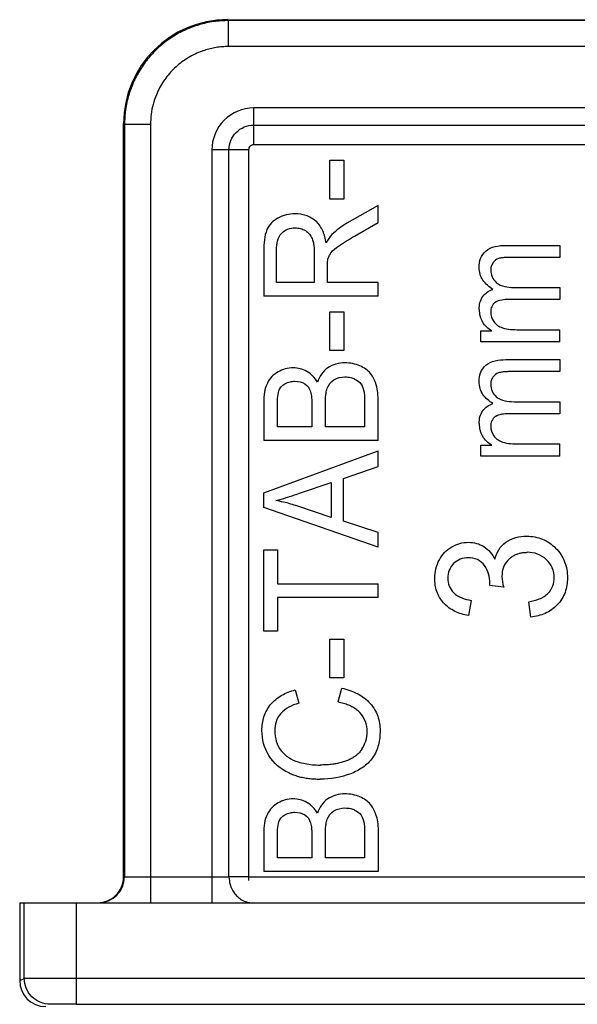
# Model space of a CAD drawing. Units: millimetres. Extents: x 43.2 to 114.4, y 131.9 to 204.9.
# Drawn here: x 43.2 to 54, y 185.9 to 204.9 of the extents above; entities that cross this region are included whole.
import ezdxf

# ---------------------------------------------------------------- set-up
doc = ezdxf.new("R2010")
doc.units = ezdxf.units.MM

msp = doc.modelspace()

# ---------------------------------------------------------------- linework, layer by layer
at = {"color": 7, "linetype": 'Continuous', "lineweight": 25}
for p, q in [((47.259, 204.869), (47.241, 204.886)), ((47.241, 204.886), (58.242, 204.886)), ((58.224, 204.869), (47.259, 204.869)), ((58.224, 204.369), (47.259, 204.369)), ((57.735, 203.188), (47.747, 203.188)), ((45.259, 202.869), (45.241, 202.887)), ((45.241, 188.386), (45.241, 202.887)), ((45.259, 202.869), (45.259, 188.386)), ((45.759, 202.869), (45.759, 188.386)), ((47.747, 202.858), (57.736, 202.858)), ((57.736, 202.48), (47.747, 202.48)), ((46.94, 202.38), (46.94, 188.386)), ((47.27, 188.386), (47.27, 202.381)), ((47.647, 202.381), (47.647, 188.386)), ((49.209, 201.433), (49.209, 202.18)), ((49.209, 202.18), (49.481, 202.18)), ((49.481, 202.18), (49.481, 201.433)), ((49.481, 201.433), (49.209, 201.433)), ((50.141, 201.31), (49.542, 200.966)), ((50.141, 200.981), (50.141, 201.31)), ((49.684, 200.719), (50.141, 200.981)), ((47.941, 200.443), (47.941, 199.565)), ((48.184, 199.827), (48.184, 200.454)), ((48.912, 200.391), (48.912, 199.827)), ((52.597, 200.541), (53.641, 200.541)), ((53.641, 200.541), (53.641, 200.31)), ((53.641, 200.31), (52.683, 200.31)), ((49.164, 199.827), (49.164, 200.131)), ((48.912, 199.827), (48.184, 199.827)), ((50.141, 199.827), (49.164, 199.827)), ((50.141, 199.565), (50.141, 199.827)), ((52.757, 199.731), (53.641, 199.731)), ((53.641, 199.731), (53.641, 199.499)), ((50.141, 199.565), (47.941, 199.565)), ((53.641, 199.499), (52.653, 199.499)), ((49.209, 198.515), (49.209, 199.261)), ((49.209, 199.261), (49.481, 199.261)), ((49.481, 199.261), (49.481, 198.515)), ((52.12, 198.686), (52.12, 198.893)), ((52.12, 198.893), (52.333, 198.893)), ((52.852, 198.918), (53.641, 198.918)), ((53.641, 198.686), (53.641, 198.918)), ((53.641, 198.686), (52.12, 198.686)), ((49.481, 198.515), (49.209, 198.515)), ((52.597, 198.341), (53.641, 198.341)), ((53.641, 198.341), (53.641, 198.111)), ((53.641, 198.111), (52.683, 198.111)), ((47.941, 197.527), (47.941, 196.784)), ((49.882, 197.539), (49.882, 197.046)), ((50.141, 196.784), (50.141, 197.539)), ((52.757, 197.532), (53.641, 197.532)), ((53.641, 197.532), (53.641, 197.3)), ((48.201, 197.046), (48.201, 197.442)), ((48.866, 197.475), (48.866, 197.046)), ((49.125, 197.046), (49.125, 197.504)), ((53.641, 197.3), (52.653, 197.3)), ((48.866, 197.046), (48.201, 197.046)), ((49.882, 197.046), (49.125, 197.046)), ((50.141, 196.784), (47.941, 196.784)), ((47.941, 195.776), (50.141, 196.586)), ((50.141, 196.287), (50.141, 196.586)), ((52.12, 196.486), (52.12, 196.694)), ((52.12, 196.694), (52.333, 196.694)), ((52.852, 196.718), (53.641, 196.718)), ((53.641, 196.486), (53.641, 196.718)), ((53.641, 196.486), (52.12, 196.486)), ((49.475, 196.056), (50.141, 196.287)), ((49.475, 195.229), (49.475, 196.056)), ((48.629, 195.769), (49.238, 195.975)), ((49.238, 195.975), (49.238, 195.304)), ((47.941, 195.493), (47.941, 195.776)), ((50.141, 194.733), (47.941, 195.493)), ((49.238, 195.304), (48.593, 195.522)), ((50.141, 195.011), (49.475, 195.229)), ((50.141, 194.733), (50.141, 195.011)), ((47.941, 193.112), (47.941, 194.682)), ((47.941, 194.682), (48.201, 194.682)), ((48.201, 194.682), (48.201, 194.026)), ((48.201, 194.026), (50.141, 194.026)), ((50.141, 193.764), (50.141, 194.026)), ((52.558, 193.961), (52.288, 193.994)), ((48.201, 193.764), (48.201, 193.112)), ((50.141, 193.764), (48.201, 193.764)), ((51.934, 193.707), (51.879, 193.415)), ((53.081, 193.386), (53.04, 193.678)), ((48.201, 193.112), (47.941, 193.112)), ((49.209, 192.214), (49.209, 192.961)), ((49.209, 192.961), (49.481, 192.961)), ((49.481, 192.961), (49.481, 192.214)), ((49.481, 192.214), (49.209, 192.214)), ((48.545, 191.983), (48.612, 191.725)), ((49.37, 191.755), (49.443, 192.017)), ((47.941, 189.229), (47.941, 188.486)), ((49.125, 188.748), (49.125, 189.206)), ((49.882, 189.241), (49.882, 188.748)), ((50.141, 189.241), (50.141, 188.486)), ((48.201, 188.748), (48.201, 189.144)), ((48.866, 189.176), (48.866, 188.748)), ((48.866, 188.748), (48.201, 188.748)), ((49.882, 188.748), (49.125, 188.748)), ((50.141, 188.486), (47.941, 188.486)), ((45.241, 188.386), (45.259, 188.386)), ((45.259, 188.386), (45.759, 188.386)), ((45.759, 188.386), (45.759, 187.886)), ((45.759, 188.386), (46.94, 188.386)), ((46.94, 188.386), (46.94, 187.886)), ((46.94, 188.386), (47.27, 188.386)), ((47.647, 188.386), (47.27, 188.386)), ((47.647, 188.386), (57.835, 188.386)), ((43.241, 187.886), (43.241, 186.386)), ((43.241, 187.886), (43.329, 187.886)), ((43.329, 187.886), (44.329, 187.886)), ((43.329, 186.43), (43.329, 187.886)), ((44.329, 187.886), (44.329, 186.434)), ((44.329, 187.886), (61.154, 187.886)), ((47.636, 187.897), (47.715, 187.886)), ((47.715, 187.886), (47.709, 187.891)), ((43.241, 186.386), (43.329, 186.43)), ((44.329, 186.434), (61.154, 186.434)), ((44.329, 185.934), (61.154, 185.934))]:
    msp.add_line(p, q, dxfattribs=at)
msp.add_arc((44.759, 188.386), 0.5, 270.0045, 0.0044, dxfattribs=at)
for centre, major_axis, ratio, start_param, end_param in [((47.242, 202.886), (-1.415, 1.415), 0.999695, 5.497939, 7.068431), ((44.741, 188.386), (-0.5, 0), 0.999848, 1.570796, 3.141593), ((43.741, 186.386), (-0.447, -0.224), 0.99981, 5.819644, 7.390288)]:
    msp.add_ellipse(centre, major_axis=major_axis, ratio=ratio, start_param=start_param, end_param=end_param, dxfattribs=at)
for points, knots in [([(47.259, 204.869), (47.211, 204.868), (47.116, 204.866), (46.974, 204.85), (46.833, 204.825), (46.695, 204.789), (46.559, 204.744), (46.427, 204.689), (46.299, 204.625), (46.177, 204.553), (46.059, 204.471), (45.948, 204.382), (45.844, 204.284), (45.746, 204.18), (45.657, 204.068), (45.575, 203.951), (45.502, 203.828), (45.438, 203.701), (45.384, 203.569), (45.338, 203.433), (45.303, 203.295), (45.278, 203.154), (45.262, 203.012), (45.26, 202.917), (45.259, 202.869)], [0, 0, 0, 0, 0.045414, 0.090885, 0.136378, 0.181861, 0.227321, 0.272764, 0.318197, 0.363625, 0.409054, 0.454492, 0.499939, 0.545388, 0.590833, 0.63627, 0.681703, 0.727141, 0.772587, 0.818049, 0.863533, 0.909038, 0.954539, 1, 1, 1, 1]), ([(47.259, 204.369), (47.259, 204.427), (47.259, 204.49), (47.259, 204.612), (47.259, 204.671), (47.259, 204.768), (47.259, 204.806), (47.259, 204.856), (47.259, 204.868), (47.259, 204.869)], [0, 0, 0, 0, 0.25, 0.25, 0.5, 0.5, 0.75, 0.75, 1, 1, 1, 1]), ([(47.259, 204.369), (47.219, 204.368), (47.14, 204.366), (47.023, 204.352), (46.908, 204.329), (46.795, 204.297), (46.629, 204.235), (46.419, 204.124), (46.191, 203.936), (46.003, 203.707), (45.879, 203.474), (45.806, 203.257), (45.766, 203.065), (45.761, 202.935), (45.759, 202.869)], [0, 0, 0, 0, 0.050431, 0.100331, 0.15001, 0.199782, 0.249959, 0.37563, 0.500508, 0.625029, 0.750782, 0.833837, 0.916427, 1, 1, 1, 1]), ([(47.747, 203.188), (47.536, 203.188), (47.326, 203.1), (47.027, 202.802), (46.94, 202.591), (46.94, 202.38)], [0, 0, 0, 0, 0.5, 0.5, 1, 1, 1, 1]), ([(47.747, 202.858), (47.747, 202.88), (47.747, 202.925), (47.747, 203.046), (47.747, 203.12), (47.747, 203.188)], [0, 0, 0, 0, 0.5, 0.5, 1, 1, 1, 1]), ([(45.759, 202.869), (45.629, 202.869), (45.501, 202.869), (45.316, 202.869), (45.261, 202.869), (45.259, 202.869)], [0, 0, 0, 0, 0.5, 0.5, 1, 1, 1, 1]), ([(47.27, 202.381), (47.27, 202.506), (47.321, 202.629), (47.498, 202.806), (47.623, 202.858), (47.747, 202.858)], [0, 0, 0, 0, 0.5, 0.5, 1, 1, 1, 1]), ([(47.747, 202.48), (47.747, 202.563), (47.747, 202.644), (47.747, 202.778), (47.747, 202.83), (47.747, 202.858)], [0, 0, 0, 0, 0.5, 0.5, 1, 1, 1, 1]), ([(47.747, 202.48), (47.738, 202.48), (47.721, 202.479), (47.696, 202.468), (47.672, 202.449), (47.651, 202.42), (47.648, 202.394), (47.647, 202.381)], [0, 0, 0, 0, 0.16764, 0.33077, 0.501388, 0.749394, 1, 1, 1, 1]), ([(47.27, 202.381), (47.246, 202.381), (47.201, 202.381), (47.083, 202.381), (47.012, 202.381), (46.94, 202.38)], [0, 0, 0, 0, 0.5, 0.5, 1, 1, 1, 1]), ([(47.647, 202.381), (47.572, 202.381), (47.488, 202.381), (47.349, 202.381), (47.296, 202.381), (47.27, 202.381)], [0, 0, 0, 0, 0.5, 0.5, 1, 1, 1, 1]), ([(48.936, 201.012), (48.882, 201.058), (48.818, 201.094), (48.684, 201.138), (48.613, 201.148), (48.542, 201.148)], [0, 0, 0, 0, 0.5, 0.5, 1, 1, 1, 1]), ([(49.14, 200.59), (49.128, 200.67), (49.109, 200.747), (49.044, 200.892), (48.998, 200.959), (48.936, 201.012)], [0, 0, 0, 0, 0.5, 0.5, 1, 1, 1, 1]), ([(48.001, 200.846), (47.974, 200.782), (47.961, 200.716), (47.944, 200.58), (47.941, 200.512), (47.941, 200.443)], [0, 0, 0, 0, 0.5, 0.5, 1, 1, 1, 1]), ([(48.184, 200.454), (48.184, 200.512), (48.189, 200.569), (48.219, 200.68), (48.244, 200.734), (48.285, 200.775)], [0, 0, 0, 0, 0.5, 0.5, 1, 1, 1, 1]), ([(48.285, 200.775), (48.319, 200.809), (48.359, 200.836), (48.446, 200.871), (48.494, 200.878), (48.542, 200.878)], [0, 0, 0, 0, 0.5, 0.5, 1, 1, 1, 1]), ([(48.542, 200.878), (48.559, 200.878), (48.594, 200.876), (48.645, 200.866), (48.694, 200.85), (48.724, 200.834), (48.74, 200.825)], [0, 0, 0, 0, 0.255671, 0.504591, 0.751185, 1, 1, 1, 1]), ([(48.872, 200.671), (48.882, 200.645), (48.89, 200.616), (48.896, 200.588), (48.901, 200.56), (48.905, 200.531), (48.908, 200.502), (48.911, 200.465), (48.912, 200.428), (48.912, 200.391)], [0, 0, 0, 0, 0.0000868458, 0.0000868458, 0.0000868458, 0.0001732435, 0.0001732435, 0.0001732435, 0.0002848655, 0.0002848655, 0.0002848655, 0.0002848655]), ([(49.381, 200.529), (49.43, 200.563), (49.479, 200.596), (49.53, 200.627), (49.581, 200.659), (49.632, 200.689), (49.684, 200.719)], [0, 0, 0, 0, 0.0001783866, 0.0001783866, 0.0001783866, 0.0003571927, 0.0003571927, 0.0003571927, 0.0003571927]), ([(49.176, 200.277), (49.182, 200.298), (49.19, 200.318), (49.199, 200.338), (49.209, 200.358), (49.221, 200.377), (49.234, 200.396)], [0, 0, 0, 0, 0.0000650913, 0.0000650913, 0.0000650913, 0.0001325477, 0.0001325477, 0.0001325477, 0.0001325477]), ([(52.086, 200.118), (52.086, 200.176), (52.093, 200.234), (52.134, 200.343), (52.168, 200.392), (52.212, 200.431)], [0, 0, 0, 0, 0.5, 0.5, 1, 1, 1, 1]), ([(52.212, 200.431), (52.264, 200.476), (52.328, 200.503), (52.46, 200.535), (52.529, 200.541), (52.597, 200.541)], [0, 0, 0, 0, 0.5, 0.5, 1, 1, 1, 1]), ([(49.164, 200.131), (49.164, 200.149), (49.165, 200.167), (49.165, 200.185), (49.166, 200.2), (49.167, 200.215), (49.169, 200.231), (49.17, 200.246), (49.172, 200.262), (49.176, 200.277)], [0, 0, 0, 0, 0.0000532752, 0.0000532752, 0.0000532752, 0.0000996233, 0.0000996233, 0.0000996233, 0.0001463523, 0.0001463523, 0.0001463523, 0.0001463523]), ([(52.351, 200.205), (52.343, 200.194), (52.336, 200.182), (52.331, 200.169), (52.325, 200.158), (52.321, 200.146), (52.318, 200.134), (52.312, 200.112), (52.309, 200.089), (52.309, 200.066)], [0, 0, 0, 0, 0.0000416085, 0.0000416085, 0.0000416085, 0.000079162, 0.000079162, 0.000079162, 0.0001475103, 0.0001475103, 0.0001475103, 0.0001475103]), ([(52.683, 200.31), (52.656, 200.31), (52.629, 200.31), (52.602, 200.308), (52.578, 200.307), (52.554, 200.305), (52.531, 200.302), (52.507, 200.299), (52.484, 200.295), (52.461, 200.287)], [0, 0, 0, 0, 0.0000814097, 0.0000814097, 0.0000814097, 0.0001522518, 0.0001522518, 0.0001522518, 0.0002241272, 0.0002241272, 0.0002241272, 0.0002241272]), ([(52.352, 199.695), (52.277, 199.741), (52.209, 199.797), (52.111, 199.943), (52.086, 200.03), (52.086, 200.118)], [0, 0, 0, 0, 0.5, 0.5, 1, 1, 1, 1]), ([(52.309, 200.066), (52.309, 200.021), (52.317, 199.976), (52.354, 199.893), (52.382, 199.857), (52.416, 199.826)], [0, 0, 0, 0, 0.5, 0.5, 1, 1, 1, 1]), ([(52.416, 199.826), (52.462, 199.786), (52.519, 199.762), (52.636, 199.736), (52.697, 199.731), (52.757, 199.731)], [0, 0, 0, 0, 0.5, 0.5, 1, 1, 1, 1]), ([(52.395, 199.442), (52.365, 199.422), (52.342, 199.394), (52.314, 199.328), (52.309, 199.293), (52.309, 199.257)], [0, 0, 0, 0, 0.5, 0.5, 1, 1, 1, 1]), ([(52.653, 199.499), (52.608, 199.499), (52.563, 199.496), (52.476, 199.48), (52.433, 199.467), (52.395, 199.442)], [0, 0, 0, 0, 0.5, 0.5, 1, 1, 1, 1]), ([(52.086, 199.308), (52.086, 199.286), (52.088, 199.242), (52.101, 199.179), (52.122, 199.119), (52.143, 199.083), (52.154, 199.065)], [0, 0, 0, 0, 0.26011, 0.510059, 0.7549, 1, 1, 1, 1]), ([(52.534, 198.955), (52.585, 198.937), (52.638, 198.929), (52.745, 198.919), (52.798, 198.918), (52.852, 198.918)], [0, 0, 0, 0, 0.5, 0.5, 1, 1, 1, 1]), ([(52.212, 198.232), (52.264, 198.277), (52.328, 198.304), (52.46, 198.336), (52.529, 198.341), (52.597, 198.341)], [0, 0, 0, 0, 0.5, 0.5, 1, 1, 1, 1]), ([(52.086, 197.919), (52.086, 197.977), (52.093, 198.035), (52.134, 198.144), (52.168, 198.193), (52.212, 198.232)], [0, 0, 0, 0, 0.5, 0.5, 1, 1, 1, 1]), ([(52.683, 198.111), (52.656, 198.111), (52.629, 198.11), (52.602, 198.109), (52.578, 198.108), (52.554, 198.106), (52.531, 198.103), (52.507, 198.099), (52.484, 198.095), (52.461, 198.087)], [0, 0, 0, 0, 0.0000814097, 0.0000814097, 0.0000814097, 0.0001522518, 0.0001522518, 0.0001522518, 0.0002241272, 0.0002241272, 0.0002241272, 0.0002241272]), ([(48.347, 197.878), (48.363, 197.887), (48.38, 197.895), (48.398, 197.902), (48.416, 197.908), (48.434, 197.914), (48.453, 197.917), (48.481, 197.923), (48.51, 197.926), (48.539, 197.926)], [0, 0, 0, 0, 0.0000566166, 0.0000566166, 0.0000566166, 0.0001131916, 0.0001131916, 0.0001131916, 0.0001997895, 0.0001997895, 0.0001997895, 0.0001997895]), ([(49.503, 198.008), (49.522, 198.008), (49.54, 198.007), (49.559, 198.005), (49.577, 198.003), (49.595, 198), (49.613, 197.996), (49.639, 197.989), (49.665, 197.98), (49.689, 197.968)], [0, 0, 0, 0, 0.0000553765, 0.0000553765, 0.0000553765, 0.0001108057, 0.0001108057, 0.0001108057, 0.0001917292, 0.0001917292, 0.0001917292, 0.0001917292]), ([(52.352, 197.496), (52.277, 197.541), (52.209, 197.598), (52.111, 197.743), (52.086, 197.83), (52.086, 197.919)], [0, 0, 0, 0, 0.5, 0.5, 1, 1, 1, 1]), ([(52.351, 198.006), (52.343, 197.994), (52.336, 197.982), (52.331, 197.97), (52.325, 197.958), (52.321, 197.947), (52.318, 197.934), (52.312, 197.913), (52.309, 197.89), (52.309, 197.867)], [0, 0, 0, 0, 0.0000416085, 0.0000416085, 0.0000416085, 0.000079162, 0.000079162, 0.000079162, 0.0001475102, 0.0001475102, 0.0001475102, 0.0001475102]), ([(48.201, 197.442), (48.201, 197.493), (48.202, 197.544), (48.21, 197.645), (48.215, 197.695), (48.233, 197.743)], [0, 0, 0, 0, 0.5, 0.5, 1, 1, 1, 1]), ([(48.841, 197.725), (48.847, 197.707), (48.851, 197.688), (48.854, 197.669), (48.859, 197.637), (48.862, 197.605), (48.863, 197.572), (48.865, 197.54), (48.866, 197.507), (48.866, 197.475)], [0, 0, 0, 0, 0.0000572869, 0.0000572869, 0.0000572869, 0.0001542893, 0.0001542893, 0.0001542893, 0.0002519605, 0.0002519605, 0.0002519605, 0.0002519605]), ([(49.125, 197.504), (49.125, 197.537), (49.126, 197.569), (49.128, 197.602), (49.13, 197.634), (49.134, 197.666), (49.139, 197.698), (49.144, 197.73), (49.152, 197.762), (49.163, 197.793)], [0, 0, 0, 0, 0.000097601, 0.000097601, 0.000097601, 0.0001944126, 0.0001944126, 0.0001944126, 0.0002928263, 0.0002928263, 0.0002928263, 0.0002928263]), ([(49.871, 197.718), (49.875, 197.701), (49.877, 197.684), (49.878, 197.667), (49.88, 197.646), (49.88, 197.624), (49.881, 197.603), (49.881, 197.582), (49.882, 197.561), (49.882, 197.539)], [0, 0, 0, 0, 0.0000513463, 0.0000513463, 0.0000513463, 0.0001149753, 0.0001149753, 0.0001149753, 0.0001787064, 0.0001787064, 0.0001787064, 0.0001787064]), ([(52.309, 197.867), (52.309, 197.821), (52.317, 197.776), (52.354, 197.694), (52.382, 197.657), (52.416, 197.627)], [0, 0, 0, 0, 0.5, 0.5, 1, 1, 1, 1]), ([(52.416, 197.627), (52.462, 197.586), (52.519, 197.563), (52.636, 197.536), (52.697, 197.532), (52.757, 197.532)], [0, 0, 0, 0, 0.5, 0.5, 1, 1, 1, 1]), ([(52.395, 197.243), (52.365, 197.223), (52.342, 197.194), (52.314, 197.129), (52.309, 197.093), (52.309, 197.057)], [0, 0, 0, 0, 0.5, 0.5, 1, 1, 1, 1]), ([(52.653, 197.3), (52.608, 197.3), (52.563, 197.297), (52.476, 197.281), (52.433, 197.267), (52.395, 197.243)], [0, 0, 0, 0, 0.5, 0.5, 1, 1, 1, 1]), ([(52.086, 197.109), (52.086, 197.087), (52.088, 197.043), (52.101, 196.98), (52.122, 196.92), (52.143, 196.883), (52.154, 196.865)], [0, 0, 0, 0, 0.26011, 0.510059, 0.7549, 1, 1, 1, 1]), ([(52.534, 196.755), (52.585, 196.738), (52.638, 196.73), (52.745, 196.72), (52.798, 196.718), (52.852, 196.718)], [0, 0, 0, 0, 0.5, 0.5, 1, 1, 1, 1]), ([(48.172, 195.628), (48.24, 195.645), (48.307, 195.665), (48.373, 195.685), (48.459, 195.712), (48.544, 195.74), (48.629, 195.769)], [0, 0, 0, 0, 0.0002089596, 0.0002089596, 0.0002089596, 0.0004773899, 0.0004773899, 0.0004773899, 0.0004773899]), ([(48.593, 195.522), (48.548, 195.536), (48.504, 195.55), (48.459, 195.562), (48.412, 195.576), (48.364, 195.588), (48.317, 195.599), (48.269, 195.61), (48.221, 195.62), (48.172, 195.628)], [0, 0, 0, 0, 0.0001397557, 0.0001397557, 0.0001397557, 0.0002866395, 0.0002866395, 0.0002866395, 0.0004338454, 0.0004338454, 0.0004338454, 0.0004338454]), ([(53.003, 194.942), (53.106, 194.942), (53.21, 194.924), (53.399, 194.847), (53.485, 194.787), (53.558, 194.714)], [0, 0, 0, 0, 0.5, 0.5, 1, 1, 1, 1]), ([(52.387, 194.498), (52.403, 194.563), (52.428, 194.625), (52.5, 194.737), (52.546, 194.786), (52.6, 194.825)], [0, 0, 0, 0, 0.5, 0.5, 1, 1, 1, 1]), ([(53.558, 194.714), (53.634, 194.639), (53.693, 194.549), (53.769, 194.354), (53.786, 194.247), (53.786, 194.141)], [0, 0, 0, 0, 0.5, 0.5, 1, 1, 1, 1]), ([(51.874, 194.525), (51.822, 194.525), (51.771, 194.517), (51.675, 194.48), (51.632, 194.452), (51.595, 194.416)], [0, 0, 0, 0, 0.5, 0.5, 1, 1, 1, 1]), ([(52.189, 194.376), (52.154, 194.426), (52.107, 194.467), (51.996, 194.516), (51.935, 194.525), (51.874, 194.525)], [0, 0, 0, 0, 0.5, 0.5, 1, 1, 1, 1]), ([(52.662, 194.501), (52.617, 194.458), (52.58, 194.406), (52.534, 194.292), (52.524, 194.23), (52.524, 194.167)], [0, 0, 0, 0, 0.5, 0.5, 1, 1, 1, 1]), ([(52.662, 194.501), (52.677, 194.515), (52.708, 194.542), (52.761, 194.575), (52.818, 194.601), (52.878, 194.619), (52.943, 194.63), (52.987, 194.631), (53.01, 194.632)], [0, 0, 0, 0, 0.164147, 0.325474, 0.486898, 0.651333, 0.821536, 1, 1, 1, 1]), ([(53.382, 194.49), (53.332, 194.537), (53.273, 194.574), (53.147, 194.621), (53.078, 194.632), (53.01, 194.632)], [0, 0, 0, 0, 0.5, 0.5, 1, 1, 1, 1]), ([(51.595, 194.416), (51.558, 194.38), (51.529, 194.336), (51.491, 194.24), (51.483, 194.188), (51.483, 194.136)], [0, 0, 0, 0, 0.5, 0.5, 1, 1, 1, 1]), ([(53.531, 194.143), (53.531, 194.208), (53.52, 194.273), (53.468, 194.392), (53.429, 194.445), (53.382, 194.49)], [0, 0, 0, 0, 0.5, 0.5, 1, 1, 1, 1]), ([(51.402, 193.658), (51.344, 193.723), (51.3, 193.798), (51.243, 193.958), (51.231, 194.044), (51.231, 194.13)], [0, 0, 0, 0, 0.5, 0.5, 1, 1, 1, 1]), ([(51.483, 194.136), (51.483, 194.084), (51.492, 194.032), (51.529, 193.934), (51.558, 193.89), (51.596, 193.852)], [0, 0, 0, 0, 0.5, 0.5, 1, 1, 1, 1]), ([(53.417, 193.848), (53.455, 193.888), (53.485, 193.933), (53.523, 194.034), (53.531, 194.088), (53.531, 194.143)], [0, 0, 0, 0, 0.5, 0.5, 1, 1, 1, 1]), ([(53.786, 194.141), (53.786, 194.046), (53.772, 193.95), (53.707, 193.773), (53.656, 193.69), (53.59, 193.621)], [0, 0, 0, 0, 0.5, 0.5, 1, 1, 1, 1]), ([(52.288, 193.994), (52.289, 193.999), (52.29, 194.004), (52.29, 194.009), (52.291, 194.014), (52.291, 194.02), (52.292, 194.025), (52.292, 194.03), (52.292, 194.035), (52.292, 194.041)], [0, 0, 0, 0, 0.00001557388, 0.00001557388, 0.00001557388, 0.00003134341, 0.00003134341, 0.00003134341, 0.0000471633, 0.0000471633, 0.0000471633, 0.0000471633]), ([(51.596, 193.852), (51.64, 193.808), (51.695, 193.776), (51.811, 193.73), (51.872, 193.716), (51.934, 193.707)], [0, 0, 0, 0, 0.5, 0.5, 1, 1, 1, 1]), ([(53.04, 193.678), (53.109, 193.691), (53.178, 193.708), (53.307, 193.761), (53.368, 193.796), (53.417, 193.848)], [0, 0, 0, 0, 0.5, 0.5, 1, 1, 1, 1]), ([(51.879, 193.415), (51.789, 193.431), (51.702, 193.456), (51.538, 193.535), (51.463, 193.59), (51.402, 193.658)], [0, 0, 0, 0, 0.5, 0.5, 1, 1, 1, 1]), ([(53.59, 193.621), (53.524, 193.551), (53.444, 193.495), (53.271, 193.417), (53.177, 193.395), (53.081, 193.386)], [0, 0, 0, 0, 0.5, 0.5, 1, 1, 1, 1]), ([(48.072, 191.7), (48.132, 191.773), (48.206, 191.833), (48.367, 191.925), (48.454, 191.959), (48.545, 191.983)], [0, 0, 0, 0, 0.5, 0.5, 1, 1, 1, 1]), ([(49.443, 192.017), (49.547, 191.993), (49.646, 191.96), (49.834, 191.863), (49.921, 191.8), (49.991, 191.72)], [0, 0, 0, 0, 0.5, 0.5, 1, 1, 1, 1]), ([(47.904, 191.201), (47.904, 191.291), (47.916, 191.381), (47.971, 191.551), (48.015, 191.631), (48.072, 191.7)], [0, 0, 0, 0, 0.5, 0.5, 1, 1, 1, 1]), ([(49.37, 191.755), (49.405, 191.747), (49.474, 191.732), (49.569, 191.698), (49.654, 191.657), (49.728, 191.608), (49.769, 191.568), (49.789, 191.548)], [0, 0, 0, 0, 0.229962, 0.442059, 0.638854, 0.823547, 1, 1, 1, 1]), ([(49.991, 191.72), (50.054, 191.648), (50.103, 191.565), (50.165, 191.387), (50.179, 191.292), (50.179, 191.197)], [0, 0, 0, 0, 0.5, 0.5, 1, 1, 1, 1]), ([(48.263, 191.525), (48.225, 191.479), (48.196, 191.426), (48.16, 191.314), (48.153, 191.255), (48.153, 191.196)], [0, 0, 0, 0, 0.5, 0.5, 1, 1, 1, 1]), ([(49.93, 191.175), (49.93, 191.244), (49.919, 191.312), (49.872, 191.439), (49.835, 191.498), (49.789, 191.548)], [0, 0, 0, 0, 0.5, 0.5, 1, 1, 1, 1]), ([(50.179, 191.197), (50.179, 191.105), (50.17, 191.014), (50.125, 190.836), (50.089, 190.751), (50.035, 190.676)], [0, 0, 0, 0, 0.5, 0.5, 1, 1, 1, 1]), ([(49.826, 190.839), (49.812, 190.819), (49.782, 190.778), (49.727, 190.725), (49.664, 190.679), (49.592, 190.639), (49.541, 190.62), (49.514, 190.609)], [0, 0, 0, 0, 0.190736, 0.382513, 0.579066, 0.783869, 1, 1, 1, 1]), ([(48.601, 190.598), (48.646, 190.585), (48.691, 190.573), (48.736, 190.564), (48.783, 190.555), (48.831, 190.548), (48.878, 190.543), (48.927, 190.539), (48.975, 190.536), (49.023, 190.536)], [0, 0, 0, 0, 0.000139203, 0.000139203, 0.000139203, 0.0002827812, 0.0002827812, 0.0002827812, 0.0004277574, 0.0004277574, 0.0004277574, 0.0004277574]), ([(49.514, 190.609), (49.485, 190.6), (49.426, 190.581), (49.334, 190.561), (49.235, 190.547), (49.131, 190.538), (49.06, 190.537), (49.023, 190.536)], [0, 0, 0, 0, 0.181629, 0.371488, 0.570598, 0.779847, 1, 1, 1, 1]), ([(50.035, 190.676), (49.983, 190.604), (49.918, 190.542), (49.775, 190.441), (49.697, 190.402), (49.615, 190.37)], [0, 0, 0, 0, 0.5, 0.5, 1, 1, 1, 1]), ([(48.426, 190.384), (48.455, 190.371), (48.514, 190.346), (48.607, 190.317), (48.705, 190.294), (48.807, 190.278), (48.914, 190.268), (48.987, 190.267), (49.025, 190.266)], [0, 0, 0, 0, 0.154463, 0.312583, 0.475339, 0.643632, 0.818277, 1, 1, 1, 1]), ([(48.347, 189.58), (48.363, 189.589), (48.38, 189.597), (48.398, 189.604), (48.416, 189.61), (48.434, 189.615), (48.453, 189.619), (48.481, 189.625), (48.51, 189.628), (48.539, 189.628)], [0, 0, 0, 0, 0.0000566166, 0.0000566166, 0.0000566166, 0.0001131916, 0.0001131916, 0.0001131916, 0.0001997897, 0.0001997897, 0.0001997897, 0.0001997897]), ([(49.503, 189.71), (49.522, 189.71), (49.54, 189.709), (49.559, 189.707), (49.577, 189.705), (49.595, 189.702), (49.613, 189.697), (49.639, 189.691), (49.665, 189.682), (49.689, 189.67)], [0, 0, 0, 0, 0.0000553765, 0.0000553765, 0.0000553765, 0.0001108057, 0.0001108057, 0.0001108057, 0.000191729, 0.000191729, 0.000191729, 0.000191729]), ([(48.201, 189.144), (48.201, 189.195), (48.202, 189.245), (48.21, 189.346), (48.215, 189.397), (48.233, 189.445)], [0, 0, 0, 0, 0.5, 0.5, 1, 1, 1, 1]), ([(48.841, 189.427), (48.847, 189.408), (48.851, 189.39), (48.854, 189.371), (48.859, 189.339), (48.862, 189.306), (48.863, 189.274), (48.865, 189.242), (48.866, 189.209), (48.866, 189.176)], [0, 0, 0, 0, 0.0000572867, 0.0000572867, 0.0000572867, 0.0001542893, 0.0001542893, 0.0001542893, 0.0002519609, 0.0002519609, 0.0002519609, 0.0002519609]), ([(49.125, 189.206), (49.125, 189.239), (49.126, 189.271), (49.128, 189.304), (49.13, 189.336), (49.134, 189.368), (49.139, 189.4), (49.144, 189.432), (49.152, 189.464), (49.163, 189.495)], [0, 0, 0, 0, 0.0000975985, 0.0000975985, 0.0000975985, 0.0001944112, 0.0001944112, 0.0001944112, 0.000292826, 0.000292826, 0.000292826, 0.000292826]), ([(49.871, 189.42), (49.875, 189.403), (49.877, 189.386), (49.878, 189.369), (49.88, 189.347), (49.88, 189.326), (49.881, 189.305), (49.881, 189.284), (49.882, 189.263), (49.882, 189.241)], [0, 0, 0, 0, 0.00005135, 0.00005135, 0.00005135, 0.0001149774, 0.0001149774, 0.0001149774, 0.0001787068, 0.0001787068, 0.0001787068, 0.0001787068]), ([(47.27, 188.386), (47.274, 188.335), (47.283, 188.223), (47.35, 188.092), (47.433, 187.998), (47.514, 187.939), (47.585, 187.903), (47.627, 187.898), (47.636, 187.897)], [0, 0, 0, 0, 0.220577, 0.482057, 0.628926, 0.786288, 0.954287, 1, 1, 1, 1]), ([(47.647, 188.386), (47.647, 188.374), (47.647, 188.35), (47.648, 188.326), (47.648, 188.314)], [0, 0, 0, 0, 0.495853, 1, 1, 1, 1]), ([(43.329, 186.43), (43.33, 186.43), (43.334, 186.43), (43.351, 186.431), (43.376, 186.431), (43.41, 186.432), (43.451, 186.432), (43.499, 186.432), (43.551, 186.433), (43.609, 186.433), (43.67, 186.433), (43.733, 186.433), (43.799, 186.434), (43.867, 186.434), (43.934, 186.434), (44.003, 186.434), (44.07, 186.434), (44.137, 186.434), (44.202, 186.434), (44.266, 186.434), (44.308, 186.434), (44.329, 186.434)], [0, 0, 0, 0, 0.065467, 0.129508, 0.192123, 0.253313, 0.313076, 0.371413, 0.428325, 0.48381, 0.537868, 0.590501, 0.641707, 0.691487, 0.73984, 0.786767, 0.832267, 0.87634, 0.918987, 0.960207, 1, 1, 1, 1]), ([(43.829, 185.93), (43.698, 185.93), (43.568, 185.984), (43.383, 186.169), (43.329, 186.299), (43.329, 186.43)], [0, 0, 0, 0, 0.5, 0.5, 1, 1, 1, 1]), ([(44.329, 186.434), (44.329, 186.304), (44.329, 186.175), (44.329, 185.99), (44.329, 185.935), (44.329, 185.934)], [0, 0, 0, 0, 0.5, 0.5, 1, 1, 1, 1]), ([(44.329, 185.934), (44.307, 185.934), (44.264, 185.934), (44.201, 185.934), (44.13, 185.934), (44.052, 185.934), (43.977, 185.933), (43.913, 185.932), (43.867, 185.932), (43.836, 185.931), (43.831, 185.93), (43.829, 185.93)], [0, 0, 0, 0, 0.082808, 0.165364, 0.249046, 0.373693, 0.50018, 0.623491, 0.750548, 0.874509, 1, 1, 1, 1])]:
    msp.add_open_spline(points, degree=3, knots=knots, dxfattribs=at)
for points in [[(48.542, 201.148), (48.426, 201.148), (48.312, 201.121), (48.21, 201.065)], [(48.21, 201.065), (48.12, 201.015), (48.042, 200.941), (48.001, 200.846)], [(49.542, 200.966), (49.437, 200.904), (49.337, 200.834), (49.25, 200.748)], [(48.74, 200.825), (48.8, 200.79), (48.846, 200.736), (48.872, 200.671)], [(49.25, 200.748), (49.204, 200.702), (49.171, 200.647), (49.14, 200.59)], [(49.234, 200.396), (49.273, 200.451), (49.327, 200.49), (49.381, 200.529)], [(52.461, 200.287), (52.417, 200.272), (52.378, 200.243), (52.351, 200.205)], [(52.156, 199.557), (52.204, 199.623), (52.274, 199.67), (52.352, 199.695)], [(52.086, 199.308), (52.086, 199.396), (52.105, 199.485), (52.156, 199.557)], [(52.309, 199.257), (52.309, 199.192), (52.33, 199.129), (52.367, 199.075)], [(52.333, 198.893), (52.26, 198.935), (52.199, 198.994), (52.154, 199.065)], [(52.367, 199.075), (52.407, 199.017), (52.467, 198.977), (52.534, 198.955)], [(48.214, 198.105), (48.126, 198.056), (48.053, 197.982), (48.009, 197.891)], [(48.504, 198.184), (48.402, 198.184), (48.303, 198.154), (48.214, 198.105)], [(48.77, 198.115), (48.688, 198.16), (48.597, 198.184), (48.504, 198.184)], [(48.971, 197.907), (48.923, 197.993), (48.856, 198.067), (48.77, 198.115)], [(49.171, 198.182), (49.075, 198.116), (49.007, 198.017), (48.971, 197.907)], [(49.503, 198.28), (49.385, 198.28), (49.268, 198.249), (49.171, 198.182)], [(49.792, 198.22), (49.701, 198.26), (49.603, 198.28), (49.503, 198.28)], [(49.995, 198.075), (49.941, 198.14), (49.869, 198.186), (49.792, 198.22)], [(48.539, 197.926), (48.606, 197.926), (48.674, 197.912), (48.731, 197.874)], [(49.163, 197.793), (49.186, 197.859), (49.231, 197.914), (49.29, 197.951)], [(49.29, 197.951), (49.354, 197.991), (49.429, 198.008), (49.503, 198.008)], [(49.689, 197.968), (49.737, 197.945), (49.781, 197.914), (49.812, 197.869)], [(50.105, 197.858), (50.083, 197.937), (50.048, 198.012), (49.995, 198.075)], [(52.461, 198.087), (52.417, 198.073), (52.378, 198.044), (52.351, 198.006)], [(48.009, 197.891), (47.953, 197.778), (47.941, 197.652), (47.941, 197.527)], [(48.233, 197.743), (48.253, 197.8), (48.294, 197.848), (48.347, 197.878)], [(48.731, 197.874), (48.784, 197.839), (48.821, 197.785), (48.841, 197.725)], [(49.812, 197.869), (49.843, 197.824), (49.86, 197.772), (49.871, 197.718)], [(50.141, 197.539), (50.141, 197.647), (50.134, 197.755), (50.105, 197.858)], [(52.086, 197.109), (52.086, 197.197), (52.105, 197.286), (52.156, 197.357)], [(52.156, 197.357), (52.204, 197.424), (52.274, 197.47), (52.352, 197.496)], [(52.309, 197.057), (52.309, 196.992), (52.33, 196.929), (52.367, 196.876)], [(52.333, 196.694), (52.26, 196.735), (52.199, 196.794), (52.154, 196.865)], [(52.367, 196.876), (52.407, 196.818), (52.467, 196.778), (52.534, 196.755)], [(52.6, 194.825), (52.716, 194.909), (52.86, 194.942), (53.003, 194.942)], [(51.32, 194.488), (51.375, 194.592), (51.457, 194.678), (51.559, 194.737)], [(51.559, 194.737), (51.657, 194.794), (51.767, 194.825), (51.881, 194.825)], [(51.881, 194.825), (51.985, 194.825), (52.087, 194.797), (52.176, 194.742)], [(52.176, 194.742), (52.269, 194.684), (52.34, 194.597), (52.387, 194.498)], [(51.231, 194.13), (51.231, 194.255), (51.262, 194.377), (51.32, 194.488)], [(52.292, 194.041), (52.292, 194.16), (52.256, 194.277), (52.189, 194.376)], [(52.524, 194.167), (52.524, 194.097), (52.539, 194.029), (52.558, 193.961)], [(48.612, 191.725), (48.481, 191.687), (48.352, 191.63), (48.263, 191.525)], [(48.037, 190.72), (47.949, 190.865), (47.904, 191.032), (47.904, 191.201)], [(48.153, 191.196), (48.153, 191.059), (48.189, 190.921), (48.274, 190.813)], [(49.826, 190.839), (49.893, 190.938), (49.93, 191.055), (49.93, 191.175)], [(48.426, 190.384), (48.267, 190.457), (48.128, 190.57), (48.037, 190.72)], [(48.274, 190.813), (48.357, 190.709), (48.474, 190.636), (48.601, 190.598)], [(49.615, 190.37), (49.427, 190.298), (49.226, 190.266), (49.025, 190.266)], [(49.503, 189.981), (49.385, 189.981), (49.268, 189.951), (49.171, 189.884)], [(49.792, 189.922), (49.701, 189.962), (49.603, 189.981), (49.503, 189.981)], [(48.214, 189.807), (48.126, 189.758), (48.053, 189.683), (48.009, 189.592)], [(48.504, 189.885), (48.402, 189.885), (48.303, 189.856), (48.214, 189.807)], [(48.77, 189.817), (48.688, 189.862), (48.597, 189.885), (48.504, 189.885)], [(48.971, 189.609), (48.923, 189.695), (48.856, 189.769), (48.77, 189.817)], [(49.171, 189.884), (49.075, 189.818), (49.007, 189.719), (48.971, 189.609)], [(49.995, 189.777), (49.941, 189.842), (49.869, 189.888), (49.792, 189.922)], [(50.105, 189.56), (50.083, 189.639), (50.048, 189.714), (49.995, 189.777)], [(48.009, 189.592), (47.953, 189.48), (47.941, 189.354), (47.941, 189.229)], [(48.233, 189.445), (48.253, 189.502), (48.294, 189.55), (48.347, 189.58)], [(48.539, 189.628), (48.606, 189.628), (48.674, 189.613), (48.731, 189.576)], [(48.731, 189.576), (48.784, 189.541), (48.821, 189.487), (48.841, 189.427)], [(49.163, 189.495), (49.186, 189.561), (49.231, 189.616), (49.29, 189.653)], [(49.29, 189.653), (49.354, 189.693), (49.429, 189.71), (49.503, 189.71)], [(49.689, 189.67), (49.737, 189.647), (49.781, 189.615), (49.812, 189.571)], [(49.812, 189.571), (49.843, 189.526), (49.86, 189.473), (49.871, 189.42)], [(50.105, 189.56), (50.134, 189.456), (50.141, 189.349), (50.141, 189.241)]]:
    msp.add_open_spline(points, degree=3, dxfattribs=at)

doc.saveas('drawing.dxf')
